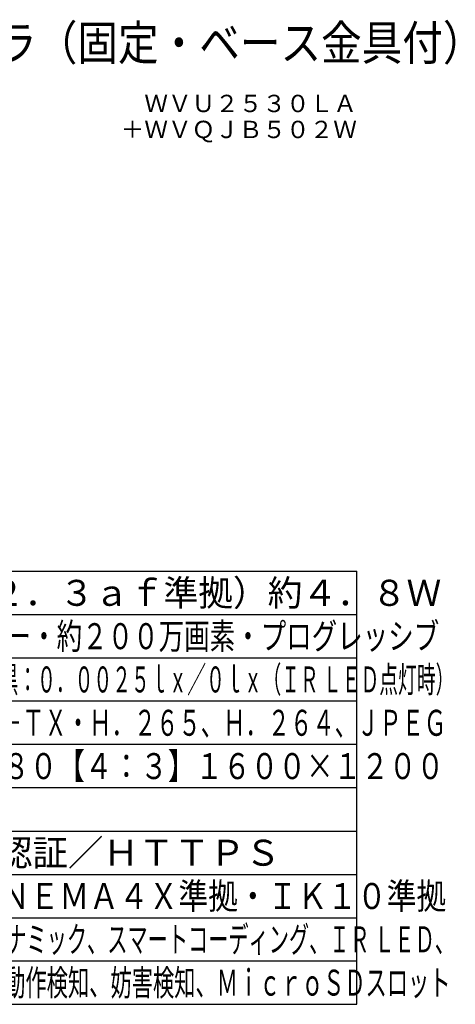
# Model space of a CAD drawing. Units: millimetres. Extents: x 1093 to 1229, y 1083 to 1197.
# Drawn here: x 1179 to 1229, y 1083 to 1197 of the extents above; entities that cross this region are included whole.
import ezdxf
from ezdxf.enums import TextEntityAlignment as Align

# ---------------------------------------------------------------- set-up
doc = ezdxf.new("R2010")
doc.units = ezdxf.units.MM
for name, color, linetype in [('MOJI1', 2, 'Continuous'), ('TOUROKU', 1, 'Continuous'), ('WAKU', 4, 'Continuous')]:
    doc.layers.add(name, color=color, linetype=linetype)
doc.styles.get("Standard").update_dxf_attribs({"font": 'monotxt.shx', "bigfont": 'bigfont.shx'})

msp = doc.modelspace()

# ---------------------------------------------------------------- linework, layer by layer
at = {"layer": 'WAKU'}
for points in [[(1092.63358313, 1133.1779065), (1217.63358313, 1133.1779065)], [(1217.63358313, 1083.1779065), (1217.63358313, 1133.1779065)], [(1092.63358313, 1083.1779065), (1217.63358313, 1083.1779065)]]:
    msp.add_lwpolyline(points, dxfattribs=at)
at = {"layer": 'WAKU', "color": 1}
for points in [[(1092.63358313, 1128.1779065), (1217.63358313, 1128.1779065)], [(1092.63358313, 1123.1779065), (1217.63358313, 1123.1779065)], [(1217.63358313, 1118.1779065), (1092.63358313, 1118.1779065)], [(1217.63358313, 1113.1779065), (1092.63358313, 1113.1779065)], [(1217.63358313, 1108.1779065), (1092.63358313, 1108.1779065)], [(1092.63358313, 1103.1779065), (1217.63358313, 1103.1779065)], [(1092.63358313, 1098.1779065), (1217.63358313, 1098.1779065)], [(1092.63358313, 1093.1779065), (1217.63358313, 1093.1779065)], [(1092.63358313, 1088.1779065), (1217.63358313, 1088.1779065)]]:
    msp.add_lwpolyline(points, dxfattribs=at)

# ---------------------------------------------------------------- texts
at = {"layer": 'MOJI1'}
for s, height, width, p in [('屋外２ＭＰドームＮＷカメラ（固定・ベース金具付）', 4, 0.86, (1119.63358313, 1192.1779065)), ('ＰｏＥ（ＩＥＥＥ８０２．３ａｆ準拠）約４．８Ｗ', 3, 0.98, (1135.13358313, 1129.1779065)), ('約１／２．８型 ＣＭＯＳセンサー・約２００万画素・プログレッシブ', 3, 0.72, (1135.13358313, 1124.1779065)), ('（Ｆ２．０）カラー：０．００６ｌｘ、白黒：０．００２５ｌｘ／０ｌｘ（ＩＲ ＬＥＤ点灯時）', 3, 0.53, (1135.13358313, 1119.1779065)), ('１０ＢＡＳＥ－Ｔ／１００ＢＡＳＥ－ＴＸ・Ｈ．２６５、Ｈ．２６４、ＪＰＥＧ', 3, 0.63, (1135.13358313, 1114.1779065)), ('【１６：９】１９２０×１０８０【４：３】１６００×１２００', 3, 0.78, (1135.13358313, 1109.1779065)), ('ＩＰ６６、Ｔｙｐｅ４Ｘ、ＮＥＭＡ４Ｘ準拠・ＩＫ１０準拠', 3, 0.84, (1135.13358313, 1094.1779065)), ('インテリジェントオート、スーパーダイナミック、スマートコーディング、ＩＲ ＬＥＤ、', 3, 0.57, (1135.13358313, 1089.1779065)), ('逆光／強光補正、カラー／白黒切換、動作検知、妨害検知、ＭｉｃｒｏＳＤスロット', 3, 0.6, (1135.13358313, 1084.1779065))]:
    msp.add_text(s, height=height, dxfattribs=dict(at, width=width)).set_placement(p)
msp.add_text('ユーザー認証／ホスト認証／ＨＴＴＰＳ', height=3, dxfattribs=at).set_placement((1135.13358313, 1099.1779065))
at = {"layer": 'TOUROKU'}
for s, p in [('ＷＶＵ２５３０ＬＡ', (1217.63358313, 1186.1779065)), ('＋ＷＶＱＪＢ５０２Ｗ', (1217.63358313, 1183.1779065))]:
    msp.add_text(s, height=2, dxfattribs=at).set_placement(p, align=Align.RIGHT)

doc.saveas('drawing.dxf')
